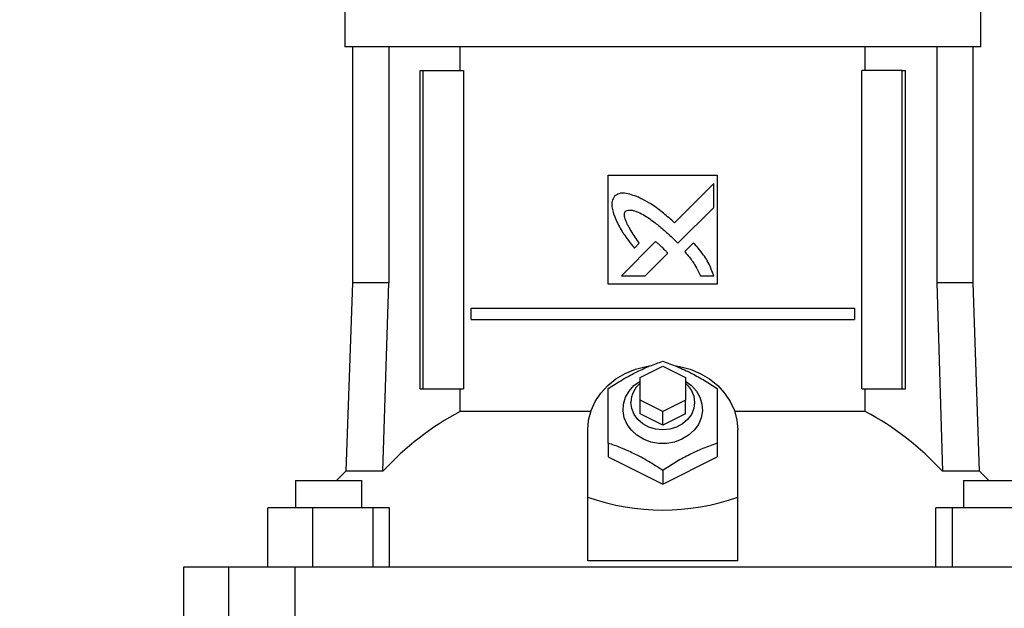
# Model space of a CAD drawing. Extents: x 0.4 to 10.6, y 0.4 to 8.1.
# Drawn here: x 6.8 to 7.3, y 3.2 to 3.5 of the extents above; entities that cross this region are included whole.
import ezdxf

# ---------------------------------------------------------------- set-up
doc = ezdxf.new("R2010")
doc.units = 0
doc.linetypes.add('SLD-SOLID', pattern=[0])
doc.layers.get('0').update_dxf_attribs({"linetype": 'CONTINUOUS'})
doc.styles.add('SLDTEXTSTYLE0', font='TXT', dxfattribs={"width": 0.75})
doc.dimstyles.new('SLDDIMSTYLE1', dxfattribs={"dimtxt": 0.125, "dimasz": 0.13, "dimexe": 0, "dimexo": 0.0625, "dimgap": 0.03125, "dimtad": 0, "dimtih": 1, "dimtoh": 1, "dimdec": 1, "dimlfac": 18, "dimrnd": 1e-09, "dimzin": 12, "dimtxsty": 'SLDTEXTSTYLE0', "dimsah": 1, "dimcen": 0.09, "dimazin": 3, "dimtfac": 1, "dimtdec": 1, "dimtofl": 0, "dimtmove": 0, "dimatfit": 3, "dimtolj": 1, "dimtzin": 12})

# ---------------------------------------------------------------- blocks, each defined once
blk = doc.blocks.new('_D_5')
at = {"color": 7, "linetype": 'SLD-SOLID'}
for p, q in [((6.940272657995282, 4.033636288939378), (5.888387068918301, 4.033636288939378)), ((6.013387068918301, 4.033636288939378), (6.013387068918301, 3.353442442332647)), ((6.013387068918301, 2.474811089759588), (6.013387068918301, 3.155004936366316)), ((6.745170826266199, 2.474811089759588), (5.888387068918301, 2.474811089759588))]:
    blk.add_line(p, q, dxfattribs=at)
for points in [[(6.013387068918301, 4.033636288939378), (5.993387068918302, 3.903636288939378), (6.033387068918301, 3.903636288939378)], [(6.013387068918301, 2.474811089759588), (6.033387068918301, 2.604811089759588), (5.993387068918302, 2.604811089759588)]]:
    blk.add_solid(points, dxfattribs=at)
at = {"color": 7, "linetype": 'SLD-SOLID', "insert": (5.851755119437708, 3.316138417587653), "char_height": 0.125, "attachment_point": 1, "style": 'SLDTEXTSTYLE0'}
blk.add_mtext('28.1', dxfattribs=at)

msp = doc.modelspace()

# ---------------------------------------------------------------- linework, layer by layer
at = {"color": 7, "linetype": 'SLD-SOLID'}
for p, q in [((6.948276719319657, 3.467609423061116), (6.948276719319657, 3.44683077717188)), ((7.254488411565688, 3.44683077717188), (7.254488411565688, 3.467609423061116)), ((7.101382565442673, 3.44683077717188), (6.948276719319657, 3.44683077717188)), ((6.951994969699444, 3.44683077717188), (6.951994969699444, 3.333313718160262)), ((6.969481149919821, 3.44683077717188), (6.969481149919821, 3.333313718160262)), ((7.003856616515201, 3.435457201893726), (7.003856616515201, 3.44683077717188)), ((7.254488411565688, 3.44683077717188), (7.101382565442673, 3.44683077717188)), ((7.198908449185712, 3.435457201893726), (7.198908449185712, 3.44683077717188)), ((7.233283980965523, 3.44683077717188), (7.233283980965523, 3.333313718160262)), ((7.250770096001467, 3.333313718160262), (7.250770096001467, 3.44683077717188)), ((6.984544555165338, 3.28235135577071), (6.984544555165338, 3.435457201893726)), ((6.984544555165338, 3.435457201893726), (6.98608479811306, 3.435457201893726)), ((6.98608479811306, 3.28235135577071), (6.98608479811306, 3.435457201893726)), ((6.98608479811306, 3.435457201893726), (7.005439946372587, 3.435457201893726)), ((7.005439946372587, 3.435457201893726), (7.005439946372587, 3.28235135577071)), ((7.197325184512757, 3.28235135577071), (7.197325184512757, 3.435457201893726)), ((7.216680267587853, 3.435457201893726), (7.197325184512757, 3.435457201893726)), ((7.216680267587853, 3.28235135577071), (7.216680267587853, 3.435457201893726)), ((7.216680267587853, 3.435457201893726), (7.218220510535575, 3.435457201893726)), ((7.218220510535575, 3.28235135577071), (7.218220510535575, 3.435457201893726)), ((7.075135858276504, 3.385150985998387), (7.127629272608842, 3.385150985998387)), ((7.075135858276504, 3.332657571666048), (7.075135858276504, 3.385150985998387)), ((7.127629272608842, 3.385150985998387), (7.127629272608842, 3.332657571666048)), ((7.12594151729112, 3.381136798296552), (7.107033599420705, 3.362238462537666)), ((7.12594151729112, 3.369620990587405), (7.12594151729112, 3.381136798296552)), ((7.108653432560106, 3.352353960427981), (7.12594151729112, 3.369620990587405)), ((7.097965141217346, 3.353174567244557), (7.081454250471082, 3.336672020105612)), ((7.087714693705464, 3.350047344111246), (7.090081410068658, 3.35241282197023)), ((7.105937392824918, 3.355145027444596), (7.108653432560106, 3.352353960427981)), ((7.116254524010909, 3.352602052376816), (7.111966040218506, 3.348318783338987)), ((7.092952458383544, 3.336672020105612), (7.103761080188089, 3.347467539839291)), ((6.951994969699444, 3.333313718160262), (6.94882974404218, 3.242674048200427)), ((6.969481149919821, 3.333313718160262), (6.951994969699444, 3.333313718160262)), ((6.966686432575004, 3.242674048200427), (6.969481149919821, 3.333313718160262)), ((7.127629272608842, 3.332657571666048), (7.075135858276504, 3.332657571666048)), ((7.081454250471082, 3.336672020105612), (7.092952458383544, 3.336672020105612)), ((7.119563155418946, 3.336672020105612), (7.12594151729112, 3.336671433445722)), ((7.233283980965523, 3.333313718160262), (7.236078633125908, 3.242674048200427)), ((7.250770096001467, 3.333313718160262), (7.233283980965523, 3.333313718160262)), ((7.253935321658733, 3.242674048200427), (7.250770096001467, 3.333313718160262)), ((7.00911145951451, 3.31570655563378), (7.00911145951451, 3.321174616910714)), ((7.00911145951451, 3.321174616910714), (7.193653606186403, 3.321174616910714)), ((7.193653606186403, 3.321174616910714), (7.193653606186403, 3.31570655563378)), ((7.00911145951451, 3.31570655563378), (7.193653606186403, 3.31570655563378)), ((7.090446442888805, 3.287819351863212), (7.101382565442673, 3.293287478324578)), ((7.101382565442673, 3.293287478324578), (7.11231868799654, 3.287819351863212)), ((7.090446442888805, 3.276883229309344), (7.090446442888805, 3.287819351863212)), ((7.11231868799654, 3.287819351863212), (7.11231868799654, 3.276883229309344)), ((6.984544555165338, 3.28235135577071), (6.98608479811306, 3.28235135577071)), ((6.98608479811306, 3.28235135577071), (7.005439946372587, 3.28235135577071)), ((7.003856616515201, 3.271466207442799), (7.003856616515201, 3.28235135577071)), ((7.197325184512757, 3.28235135577071), (7.216680267587853, 3.28235135577071)), ((7.198908449185712, 3.271466207442799), (7.198908449185712, 3.28235135577071)), ((7.216680267587853, 3.28235135577071), (7.218220510535575, 3.28235135577071)), ((7.101382565442673, 3.27141516803241), (7.090446442888805, 3.276883229309344)), ((7.090446442888805, 3.27032156881391), (7.090446442888805, 3.276883229309344)), ((7.11231868799654, 3.276883229309344), (7.101382565442673, 3.27141516803241)), ((7.11231868799654, 3.27032156881391), (7.11231868799654, 3.276883229309344)), ((7.066753335852859, 3.271466207442799), (7.003856616515201, 3.271466207442799)), ((7.101382565442673, 3.264853507536976), (7.101382565442673, 3.27141516803241)), ((7.198908449185712, 3.271466207442799), (7.136011729848055, 3.271466207442799)), ((7.101382565442673, 3.264853507536976), (7.090446442888805, 3.27032156881391)), ((7.11231868799654, 3.27032156881391), (7.101382565442673, 3.264853507536976)), ((7.065293334941135, 3.230193445710746), (7.065293334941135, 3.262666309099975)), ((7.13747179594421, 3.230193445710746), (7.13747179594421, 3.262666309099975)), ((7.075135858276504, 3.256194016461044), (7.075135858276504, 3.249542922924674)), ((7.127629272608842, 3.256194016461044), (7.127629272608842, 3.249542922924674)), ((7.075135858276504, 3.249542922924674), (7.101382565442673, 3.236419536749373)), ((7.101382565442673, 3.236419536749373), (7.127629272608842, 3.249542922924674)), ((6.94882974404218, 3.242674048200427), (6.944300990432802, 3.23816934764652)), ((6.966686432575004, 3.242674048200427), (6.94882974404218, 3.242674048200427)), ((7.101382565442673, 3.243070695470176), (7.101382565442673, 3.236419536749373)), ((7.253935321658733, 3.242674048200427), (7.236078633125908, 3.242674048200427)), ((7.258464107860328, 3.23816934764652), (7.253935321658733, 3.242674048200427)), ((6.924569141339769, 3.23816934764652), (6.924569141339769, 3.225046026655651)), ((6.924569141339769, 3.23816934764652), (6.9565026035528, 3.23816934764652)), ((6.9565026035528, 3.225046026655651), (6.9565026035528, 3.23816934764652)), ((7.246262462148113, 3.23816934764652), (7.246262462148113, 3.225046026655651)), ((7.246262462148113, 3.23816934764652), (7.278195989545576, 3.23816934764652)), ((7.065293334941135, 3.199586225954627), (7.065293334941135, 3.230193445710746)), ((7.13747179594421, 3.199586225954627), (7.13747179594421, 3.230193445710746)), ((6.911261478774727, 3.196612055868049), (6.911261478774727, 3.225046026655651)), ((6.932691838616789, 3.225046026655651), (6.911261478774727, 3.225046026655651)), ((6.932691838616789, 3.225046026655651), (6.932691838616789, 3.196612055868049)), ((6.961966232288347, 3.225046026655651), (6.932691838616789, 3.225046026655651)), ((6.961966232288347, 3.196612055868049), (6.961966232288347, 3.225046026655651)), ((6.969810266117842, 3.225046026655651), (6.961966232288347, 3.225046026655651)), ((6.969810266117842, 3.196612055868049), (6.969810266117842, 3.225046026655651)), ((7.23295479958307, 3.196612055868049), (7.23295479958307, 3.225046026655651)), ((7.240798898596999, 3.225046026655651), (7.23295479958307, 3.225046026655651)), ((7.240798898596999, 3.225046026655651), (7.240798898596999, 3.196612055868049)), ((7.270073292268557, 3.225046026655651), (7.240798898596999, 3.225046026655651)), ((6.870630131855217, 3.196612055868049), (6.870630131855217, 3.135369717418842)), ((6.892359036396614, 3.196612055868049), (6.870630131855217, 3.196612055868049)), ((6.892359036396614, 3.196612055868049), (6.892359036396614, 3.135369717418842)), ((6.924234484465012, 3.196612055868049), (6.892359036396614, 3.196612055868049)), ((6.924234484465012, 3.196612055868049), (6.924234484465012, 3.135369717418842)), ((7.278530646420332, 3.196612055868049), (6.924234484465012, 3.196612055868049)), ((7.13747179594421, 3.199586225954627), (7.065293334941135, 3.199586225954627))]:
    msp.add_line(p, q, dxfattribs=at)
at = {"color": 7, "linetype": 'SLD-SOLID', "flags": 128}
for points in [[(7.065293334941135, 3.262666309099975), (7.065696370285236, 3.267324518991641), (7.066896676419198, 3.271878629345132), (7.0688672669881, 3.276226952446266), (7.071564207684664, 3.280272428675543), (7.074927268093562, 3.283924516856679), (7.078881290564505, 3.287101801633895), (7.083337950191905, 3.289733231976128), (7.088197645163405, 3.291760011525561), (7.093351908583877, 3.293136902286268), (7.094913988316375, 3.293414327229579)], [(7.107086920286219, 3.293527617772689), (7.109413157117037, 3.293136902286268), (7.114567420537509, 3.291760011525561), (7.119427180693441, 3.289733231976128), (7.12388384032084, 3.287101801633895), (7.127837862791783, 3.283924516856679), (7.13120085801625, 3.280272428675543), (7.133897798712812, 3.276226952446266), (7.135868454466148, 3.271878629345132), (7.137068695415675, 3.267324518991641), (7.13747179594421, 3.262666309099975)], [(7.11231868799654, 3.286069019490608), (7.115225327011391, 3.28390444005157), (7.117590804870375, 3.281257952105506), (7.119292640025444, 3.278253275704674), (7.120261280687477, 3.275013479057006), (7.12045702953728, 3.271671082113106), (7.119871803705266, 3.268362972180526), (7.118529721431337, 3.265224602509314), (7.116485537638516, 3.262384451615276), (7.11382307950657, 3.259958808525401), (7.110651335406089, 3.258046949129882), (7.107100087541517, 3.256727159931755), (7.103314762381028, 3.256053478825288), (7.099450368504317, 3.256053478825288), (7.095665043343828, 3.256727159931755), (7.092113795479258, 3.258046949129882), (7.088941986194343, 3.259958808525401), (7.086279528062398, 3.262384451615276), (7.084235409454007, 3.265224602509314), (7.082893261995647, 3.268362972180526), (7.082308101348064, 3.271671082113106), (7.082503850197869, 3.275013479057006), (7.08347242567547, 3.278253275704674), (7.085174326014971, 3.281257952105506), (7.087539738689522, 3.28390444005157), (7.090446442888805, 3.286069019490608)], [(7.11231868799654, 3.285069285854431), (7.113352839012903, 3.284056710885117), (7.115176894978289, 3.281542677705221), (7.11630927893393, 3.278740138228544), (7.116693150054974, 3.275789630090844), (7.11630927893393, 3.272839121953143), (7.115176894978289, 3.270036647660899), (7.113352839012903, 3.26752254929657), (7.110928564796104, 3.265423023920837), (7.108025576109454, 3.263843344391652), (7.104789494974421, 3.262862709794101), (7.101382565442673, 3.262530269190038), (7.097975635910925, 3.262862709794101), (7.094739554775891, 3.263843344391652), (7.091836566089242, 3.265423023920837), (7.089412226688011, 3.26752254929657), (7.087588170722623, 3.270036647660899), (7.086455851951415, 3.272839121953143), (7.086071980830371, 3.275789630090844)]]:
    msp.add_lwpolyline(points, dxfattribs=at)
at = {"color": 7, "linetype": 'SLD-SOLID'}
for centre, radius, start, end in [((7.098574401253599, 3.275566841752894), 0.01250440526705213, 130.5421743270107, 178.9791192261131), ((7.069696272454318, 3.148079225733514), 0.1398542367949886, 118.084511959418, 137.4384740617472), ((7.133069364597277, 3.14807996333745), 0.1398533170642291, 42.56146168648461, 61.91555229234915)]:
    msp.add_arc(centre, radius, start, end, dxfattribs=at)
msp.add_ellipse((7.101382549798409, 3.543506190372011), major_axis=(-1.77635683940025e-15, 0.3194873536854232), ratio=0.5773502691896263, start_param=2.944670220840749, end_param=3.338515086338861, dxfattribs=at)
for points, knots in [([(7.089656081648755, 3.374469278283275), (7.089384622820478, 3.374576016294426), (7.088026490949443, 3.375110035746716), (7.085553328407681, 3.375992943614322), (7.082619735050694, 3.376649339171108), (7.080042690983879, 3.376244099723061), (7.078879308215131, 3.375485107573927), (7.078237463927971, 3.375066367681944)], [0, 0, 0, 0, 0.07278599924480562, 0.3641546158843088, 0.6571424840650315, 0.8108437361937546, 1, 1, 1, 1]), ([(7.078237463927971, 3.375066367681944), (7.07808310643217, 3.374819766549535), (7.077482570831757, 3.373860352441747), (7.076702346048266, 3.372105086427899), (7.076966434764987, 3.368839088353089), (7.077724199611364, 3.366595363758424), (7.078251217843158, 3.365034874677718)], [0, 0, 0, 0, 0.08329844461101349, 0.3240767880339301, 0.5299018452724126, 1, 1, 1, 1]), ([(7.107033599420705, 3.362238462537666), (7.106815744471692, 3.362432343905993), (7.105726463064295, 3.363401756676813), (7.10288606707953, 3.365914827870901), (7.099252623722653, 3.368859834838678), (7.095842710278116, 3.3711174002198), (7.092972231628925, 3.372783755613291), (7.091054059239786, 3.373758718466649), (7.089656081648755, 3.374469278283275)], [0, 0, 0, 0, 0.0410086346358684, 0.2050444272846422, 0.5333901917859608, 0.6975178444752264, 0.7795488677112515, 1, 1, 1, 1]), ([(7.090081410068658, 3.35241282197023), (7.089920423772444, 3.352655996352207), (7.089115494375689, 3.35387186511368), (7.087646349932476, 3.35604681625966), (7.086057713367438, 3.358493890066044), (7.084872134094627, 3.360503956690986), (7.084052249622768, 3.3620531189762), (7.083310380555051, 3.363758687722061), (7.082871778973839, 3.365337111325474), (7.082906336253928, 3.366665461052922), (7.083149063756737, 3.367373424775934), (7.083378537057627, 3.367693699724232), (7.08344152825462, 3.367781616280458)], [0, 0, 0, 0, 0.05028550922929988, 0.2514268950921428, 0.4525908749270767, 0.5531781036170621, 0.6537884775067916, 0.7544690076461841, 0.8741127985799885, 0.9321604005466168, 0.9813778005698691, 1, 1, 1, 1]), ([(7.08344152825462, 3.367781616280458), (7.083701054180482, 3.367926202944631), (7.084339285445791, 3.368281773315165), (7.085866228578444, 3.368430843064961), (7.088242321652412, 3.367939044131913), (7.091145376787414, 3.366604822177305), (7.094229057076565, 3.364733435414093), (7.097752779148672, 3.362228896547485), (7.101689143334759, 3.359061182439907), (7.104519597949939, 3.356451990346572), (7.105937392824918, 3.355145027444596)], [0, 0, 0, 0, 0.03295928636096788, 0.08105412577977919, 0.1669282338785732, 0.3017010677191176, 0.4358344927143782, 0.5698551795022991, 0.7845373959611872, 1, 1, 1, 1]), ([(7.078251217843158, 3.365034874677718), (7.078370868900724, 3.364768929485356), (7.078969200517162, 3.363439033869993), (7.080067935483336, 3.361052143850706), (7.081519209416665, 3.358515954387799), (7.083115165802836, 3.35607264876638), (7.085054209374043, 3.35339449258375), (7.086747544307484, 3.351264112273306), (7.087714693705464, 3.350047344111246)], [0, 0, 0, 0, 0.04917451070723314, 0.2459039232719813, 0.4427931929712961, 0.5411559020325379, 0.7379308816278343, 1, 1, 1, 1]), ([(7.101002735756423, 3.350501353681304), (7.100787771630656, 3.350698424144367), (7.100183234932022, 3.351252639070758), (7.099376552899577, 3.351977455052834), (7.098582446336366, 3.352675945844447), (7.098170946805861, 3.353008330050772), (7.097965141217346, 3.353174567244557)], [0, 0, 0, 0, 0.2161721282227829, 0.607933925096346, 0.8039137755927853, 0.9999999999999999, 0.9999999999999999, 0.9999999999999999, 0.9999999999999999]), ([(7.12594151729112, 3.336671433445722), (7.125845751146708, 3.336946860792532), (7.125366791816758, 3.338324367408132), (7.124478928039921, 3.340799780541131), (7.122911803360596, 3.343945710222764), (7.120922581462744, 3.346920718129745), (7.118667587752403, 3.349782149030796), (7.117059466849384, 3.351661397157255), (7.116254524010909, 3.352602052376816)], [0, 0, 0, 0, 0.04651930928253416, 0.2326590189108344, 0.4191179334612371, 0.6054607421022143, 0.8025138846550913, 1, 1, 1, 1]), ([(7.103761080188089, 3.347467539839291), (7.103750895649503, 3.34749503296389), (7.103694414055306, 3.347647504820479), (7.103238282927069, 3.348182852705764), (7.10234569129616, 3.349168421688377), (7.101486347348463, 3.350021351667755), (7.101002735756423, 3.350501353681304)], [0, 0, 0, 0, 0.02134216910208558, 0.118359778822271, 0.5038407704936025, 1, 1, 1, 1]), ([(7.111966040218506, 3.348318783338987), (7.112157016707192, 3.348098404181045), (7.113112084562939, 3.346996294433009), (7.114432410236057, 3.345436341291294), (7.11615315197717, 3.343078273851632), (7.117844085380449, 3.340354897884767), (7.118950828902532, 3.337983847820823), (7.119563155418946, 3.336672020105612)], [0, 0, 0, 0, 0.0626292031514908, 0.3132068202345042, 0.4384993766714699, 0.6893392969674603, 0.9999999999999999, 0.9999999999999999, 0.9999999999999999, 0.9999999999999999]), ([(7.075135858276504, 3.282440788811646), (7.077412079698067, 3.283912559188437), (7.082012434234469, 3.28688707891893), (7.088829007238354, 3.290543263055398), (7.095352796669213, 3.293444489728837), (7.0993606677857, 3.294853360348986), (7.101382565442673, 3.295564109802515)], [0, 0, 0, 0, 0.2642839876424791, 0.5341308318828824, 0.7649775274466468, 1, 1, 1, 1]), ([(7.101382565442673, 3.295564109802515), (7.103658788528733, 3.294759682600585), (7.108259150052352, 3.293133894701774), (7.115075698558436, 3.289973537211485), (7.121599510166327, 3.286350830599717), (7.125607376217387, 3.2837519017215), (7.127629272608842, 3.282440788811646)], [0, 0, 0, 0, 0.2642840378275798, 0.5341313539844772, 0.7649776409016551, 0.9999999999999999, 0.9999999999999999, 0.9999999999999999, 0.9999999999999999]), ([(7.075135858276504, 3.256194016461044), (7.075135858276504, 3.258803907075179), (7.075135858276503, 3.26407862241286), (7.075135858276504, 3.271143142965732), (7.075135858276504, 3.277306231637629), (7.075135858276504, 3.280719074515503), (7.075135858276504, 3.282440788811646)], [0, 0, 0, 0, 0.2642842151191184, 0.5341311990035363, 0.7649780539260895, 1, 1, 1, 1]), ([(7.127629272608842, 3.282440788811646), (7.127629272608842, 3.280498210361476), (7.127629272608842, 3.276572176399646), (7.127629272608841, 3.270003585946152), (7.127629272608842, 3.263118974043321), (7.127629272608842, 3.258516089972364), (7.127629272608842, 3.256194016461044)], [0, 0, 0, 0, 0.2642851505575998, 0.5341315696184752, 0.7649776259249025, 0.9999999999999999, 0.9999999999999999, 0.9999999999999999, 0.9999999999999999]), ([(7.101382565442673, 3.243070695470176), (7.0991063456213, 3.244542468566815), (7.094505978267974, 3.247517004172609), (7.087689364176193, 3.251173155374078), (7.081165573903811, 3.254074387300563), (7.077157733039606, 3.255483265743829), (7.075135858276503, 3.256194016461045)], [0, 0, 0, 0, 0.2642839542495211, 0.5341326280184971, 0.7649793207173334, 1, 1, 1, 1]), ([(7.127629272608842, 3.256194016461044), (7.125353055806149, 3.255389554194712), (7.120752705756647, 3.253763694996075), (7.113936069031169, 3.250603471660773), (7.107412276935315, 3.246980747793392), (7.103404439676708, 3.24438180862305), (7.101382565442673, 3.243070695470176)], [0, 0, 0, 0, 0.2642847842907614, 0.5341330048423477, 0.7649793608826081, 1, 1, 1, 1])]:
    msp.add_open_spline(points, degree=3, knots=knots, dxfattribs=at)

# ---------------------------------------------------------------- dimensions: what is measured, and where the dimension line sits
dim = msp.add_linear_dim(base=(6.013387068918302, 2.474811089759588), p1=(6.990272657995282, 4.033636288939378), p2=(6.795170826266199, 2.474811089759588), angle=90.0000000000002, dimstyle='SLDDIMSTYLE1', dxfattribs=at)
dim.commit()
dim.dimension.update_dxf_attribs({"geometry": '_D_5', "text_midpoint": (6.013387068918302, 3.254223689349482), "dimtype": 160})

doc.saveas('drawing.dxf')
